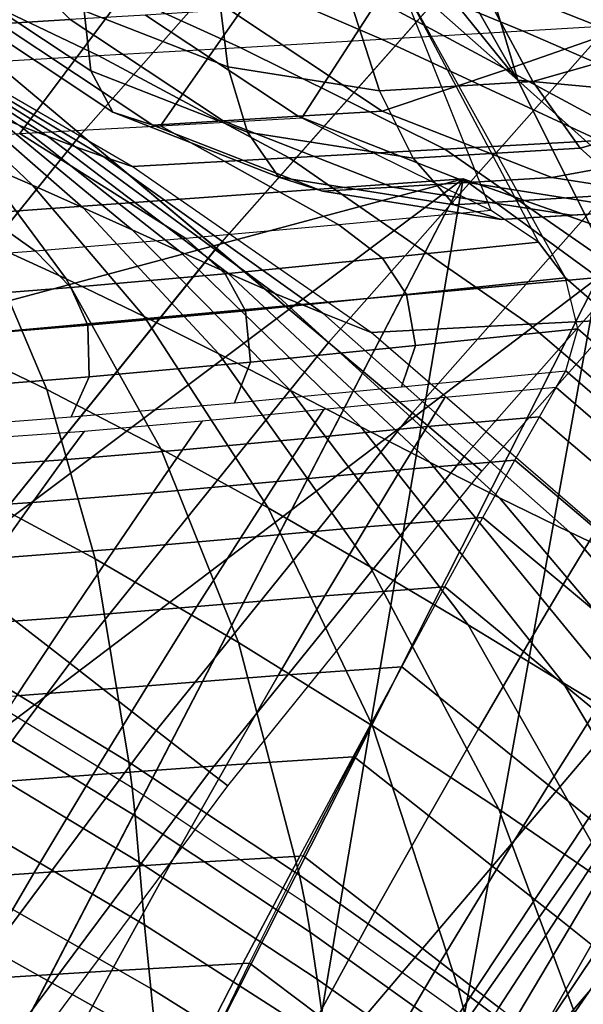
# Model space of a CAD drawing. Units: inches. Extents: x -13 to 14.7, y -14 to 12.8.
# Drawn here: x -7.9 to -7.6, y 8 to 8.6 of the extents above; entities that cross this region are included whole.
import ezdxf

# ---------------------------------------------------------------- set-up
doc = ezdxf.new("R2010")
doc.units = ezdxf.units.IN
doc.header["$MEASUREMENT"] = 0
for name, color, linetype in [('SEAT-ARM', 5, 'Continuous'), ('SEAT-ARMSUPPORT', 5, 'Continuous'), ('SEAT-SEATBACK', 5, 'Continuous'), ('SEAT-SEATMOULD', 5, 'Continuous')]:
    doc.layers.add(name, color=color, linetype=linetype)

msp = doc.modelspace()

# ---------------------------------------------------------------- linework, layer by layer
at = {"layer": 'SEAT-ARM'}
for points in [[(-7.89154, 8.55305, 26.52154), (-7.66552, 8.80904, 26.52154), (-7.76194, 8.89858, 26.58013), (-7.99229, 8.63768, 26.58013)], [(-7.89154, 8.55304, 25.3282), (-7.66552, 8.80904, 25.3282), (-7.76194, 8.89858, 25.26962), (-7.99229, 8.63768, 25.26962)], [(-7.80232, 8.47809, 26.43688), (-7.58013, 8.72975, 26.43688), (-7.66552, 8.80904, 26.52154), (-7.89154, 8.55305, 26.52154)], [(-7.80231, 8.47809, 25.41287), (-7.58013, 8.72974, 25.41287), (-7.66552, 8.80904, 25.3282), (-7.89154, 8.55304, 25.3282)], [(-7.72852, 8.4161, 26.32984), (-7.50951, 8.66416, 26.32984), (-7.58013, 8.72975, 26.43688), (-7.80232, 8.47809, 26.43688)], [(-7.72852, 8.4161, 25.51991), (-7.50951, 8.66416, 25.51991), (-7.58013, 8.72974, 25.41287), (-7.80231, 8.47809, 25.41287)], [(-7.67338, 8.36978, 26.2051), (-7.45674, 8.61515, 26.2051), (-7.50951, 8.66416, 26.32984), (-7.72852, 8.4161, 26.32984)], [(-7.67338, 8.36977, 25.64464), (-7.45673, 8.61515, 25.64464), (-7.50951, 8.66416, 25.51991), (-7.72852, 8.4161, 25.51991)], [(-8.06698, 8.33571, 26.52155), (-7.89154, 8.55305, 26.52154), (-7.99229, 8.63768, 26.58013), (-8.17092, 8.41639, 26.58013)], [(-8.06697, 8.3357, 25.3282), (-7.89154, 8.55304, 25.3282), (-7.99229, 8.63768, 25.26962), (-8.17092, 8.41638, 25.26962)], [(-7.6393, 8.34115, 26.06812), (-7.42412, 8.58486, 26.06812), (-7.45674, 8.61515, 26.2051), (-7.67338, 8.36978, 26.2051)], [(-7.6393, 8.34115, 25.78163), (-7.42412, 8.58486, 25.78163), (-7.45673, 8.61515, 25.64464), (-7.67338, 8.36977, 25.64464)], [(-7.62777, 8.33146, 25.92487), (-7.41309, 8.57462, 25.92487), (-7.42412, 8.58486, 26.06812), (-7.6393, 8.34115, 26.06812)], [(-7.62777, 8.33146, 25.92487), (-7.41309, 8.57462, 25.92487), (-7.42412, 8.58486, 25.78163), (-7.6393, 8.34115, 25.78163)], [(-7.97492, 8.26426, 26.43689), (-7.80232, 8.47809, 26.43688), (-7.89154, 8.55305, 26.52154), (-8.06698, 8.33571, 26.52155)], [(-7.97491, 8.26426, 25.41286), (-7.80231, 8.47809, 25.41287), (-7.89154, 8.55304, 25.3282), (-8.06697, 8.3357, 25.3282)], [(-7.89878, 8.20516, 26.32985), (-7.72852, 8.4161, 26.32984), (-7.80232, 8.47809, 26.43688), (-7.97492, 8.26426, 26.43689)], [(-7.89877, 8.20516, 25.5199), (-7.72852, 8.4161, 25.51991), (-7.80231, 8.47809, 25.41287), (-7.97491, 8.26426, 25.41286)], [(-7.84188, 8.16101, 26.20511), (-7.67338, 8.36978, 26.2051), (-7.72852, 8.4161, 26.32984), (-7.89878, 8.20516, 26.32985)], [(-7.84188, 8.16101, 25.64464), (-7.67338, 8.36977, 25.64464), (-7.72852, 8.4161, 25.51991), (-7.89877, 8.20516, 25.5199)], [(-7.80672, 8.13371, 26.06812), (-7.6393, 8.34115, 26.06812), (-7.67338, 8.36978, 26.2051), (-7.84188, 8.16101, 26.20511)], [(-7.80672, 8.13371, 25.78163), (-7.6393, 8.34115, 25.78163), (-7.67338, 8.36977, 25.64464), (-7.84188, 8.16101, 25.64464)], [(-7.79483, 8.12448, 25.92487), (-7.62777, 8.33146, 25.92487), (-7.6393, 8.34115, 26.06812), (-7.80672, 8.13371, 26.06812)], [(-7.79483, 8.12448, 25.92487), (-7.62777, 8.33146, 25.92487), (-7.6393, 8.34115, 25.78163), (-7.80672, 8.13371, 25.78163)], [(-8.06433, 7.98317, 26.32985), (-7.89878, 8.20516, 26.32985), (-7.97492, 8.26426, 26.43689), (-8.14266, 8.03934, 26.43689)], [(-8.06433, 7.98317, 25.5199), (-7.89877, 8.20516, 25.5199), (-7.97491, 8.26426, 25.41286), (-8.14265, 8.03934, 25.41286)], [(-8.0058, 7.94119, 26.20511), (-7.84188, 8.16101, 26.20511), (-7.89878, 8.20516, 26.32985), (-8.06433, 7.98317, 26.32985)], [(-8.0058, 7.94119, 25.64464), (-7.84188, 8.16101, 25.64464), (-7.89877, 8.20516, 25.5199), (-8.06433, 7.98317, 25.5199)], [(-7.96963, 7.91525, 26.06812), (-7.80672, 8.13371, 26.06812), (-7.84188, 8.16101, 26.20511), (-8.0058, 7.94119, 26.20511)], [(-7.96963, 7.91525, 25.78162), (-7.80672, 8.13371, 25.78163), (-7.84188, 8.16101, 25.64464), (-8.0058, 7.94119, 25.64464)], [(-7.9574, 7.90647, 25.92487), (-7.79483, 8.12448, 25.92487), (-7.80672, 8.13371, 26.06812), (-7.96963, 7.91525, 26.06812)], [(-7.9574, 7.90647, 25.92487), (-7.79483, 8.12448, 25.92487), (-7.80672, 8.13371, 25.78163), (-7.96963, 7.91525, 25.78162)]]:
    msp.add_3dface(points, dxfattribs=at)
at = {"layer": 'SEAT-ARMSUPPORT'}
for points in [[(-7.94453, 8.62573, 24.72456), (-7.89836, 8.62853, 24.55806), (-7.98336, 8.71529, 24.53594), (-8.02954, 8.71249, 24.70245)], [(-7.88925, 8.63432, 25.06496), (-7.88497, 8.59481, 24.97256), (-7.97795, 8.65645, 24.94781), (-7.97443, 8.69079, 25.04229)], [(-7.80165, 8.65324, 25.17155), (-7.7947, 8.5974, 25.09056), (-7.88925, 8.63432, 25.06496), (-7.88505, 8.68581, 25.14897)], [(-7.54099, 8.62035, 23.73026), (-7.47541, 8.64071, 23.4996), (-7.58869, 8.67386, 23.46874), (-7.65168, 8.66408, 23.7003)], [(-7.53914, 8.66917, 25.24462), (-7.49708, 8.61545, 25.1734), (-7.59423, 8.58775, 25.14599), (-7.62483, 8.64474, 25.22045)], [(-7.61146, 8.59573, 23.96167), (-7.54099, 8.62035, 23.73026), (-7.65168, 8.66408, 23.7003), (-7.71709, 8.65272, 23.93334)], [(-7.88497, 8.59481, 24.97256), (-7.87046, 8.56766, 24.86615), (-7.96891, 8.63296, 24.83994), (-7.97795, 8.65645, 24.94781)], [(-7.71363, 8.63935, 25.19573), (-7.69491, 8.58164, 25.11797), (-7.7947, 8.5974, 25.09056), (-7.80165, 8.65324, 25.17155)], [(-7.69318, 8.56827, 24.20716), (-7.61146, 8.59573, 23.96167), (-7.71709, 8.65272, 23.93334), (-7.79363, 8.63488, 24.18042)], [(-7.62483, 8.64474, 25.22045), (-7.59423, 8.58775, 25.14599), (-7.69491, 8.58164, 25.11797), (-7.71363, 8.63935, 25.19573)], [(-7.7947, 8.5974, 25.09056), (-7.78177, 8.55451, 25.0005), (-7.88497, 8.59481, 24.97256), (-7.88925, 8.63432, 25.06496)], [(-7.74857, 8.56491, 24.40688), (-7.69318, 8.56827, 24.20716), (-7.79363, 8.63488, 24.18042), (-7.84902, 8.63152, 24.38014)], [(-7.87046, 8.56766, 24.86615), (-7.84408, 8.55912, 24.7513), (-7.94453, 8.62573, 24.72456), (-7.96891, 8.63296, 24.83994)], [(-7.84408, 8.55912, 24.7513), (-7.79791, 8.56192, 24.58479), (-7.89836, 8.62853, 24.55806), (-7.94453, 8.62573, 24.72456)], [(-7.79791, 8.56192, 24.58479), (-7.74857, 8.56491, 24.40688), (-7.84902, 8.63152, 24.38014), (-7.89836, 8.62853, 24.55806)], [(-7.50583, 8.53875, 23.99001), (-7.4303, 8.57662, 23.76023), (-7.54099, 8.62035, 23.73026), (-7.61146, 8.59573, 23.96167)], [(-7.49708, 8.61545, 25.1734), (-7.45689, 8.57421, 25.09093), (-7.56294, 8.54398, 25.06101), (-7.59423, 8.58775, 25.14599)], [(-7.78177, 8.55451, 25.0005), (-7.76117, 8.52498, 24.89574), (-7.87046, 8.56766, 24.86615), (-7.88497, 8.59481, 24.97256)], [(-7.69491, 8.58164, 25.11797), (-7.67284, 8.53731, 25.03042), (-7.78177, 8.55451, 25.0005), (-7.7947, 8.5974, 25.09056)], [(-7.58167, 8.52473, 24.23735), (-7.50583, 8.53875, 23.99001), (-7.61146, 8.59573, 23.96167), (-7.69318, 8.56827, 24.20716)], [(-7.59423, 8.58775, 25.14599), (-7.56294, 8.54398, 25.06101), (-7.67284, 8.53731, 25.03042), (-7.69491, 8.58164, 25.11797)], [(-7.63706, 8.52137, 24.43707), (-7.58167, 8.52473, 24.23735), (-7.69318, 8.56827, 24.20716), (-7.74857, 8.56491, 24.40688)], [(-7.45689, 8.57421, 25.09093), (-7.41713, 8.54584, 24.9915), (-7.52944, 8.51382, 24.95982), (-7.56294, 8.54398, 25.06101)], [(-7.76117, 8.52498, 24.89574), (-7.73257, 8.51558, 24.78149), (-7.84408, 8.55912, 24.7513), (-7.87046, 8.56766, 24.86615)], [(-7.73257, 8.51558, 24.78149), (-7.6864, 8.51838, 24.61499), (-7.79791, 8.56192, 24.58479), (-7.84408, 8.55912, 24.7513)], [(-7.6864, 8.51838, 24.61499), (-7.63706, 8.52137, 24.43707), (-7.74857, 8.56491, 24.40688), (-7.79791, 8.56192, 24.58479)], [(-7.67284, 8.53731, 25.03042), (-7.64582, 8.50676, 24.92742), (-7.76117, 8.52498, 24.89574), (-7.78177, 8.55451, 25.0005)], [(-7.56294, 8.54398, 25.06101), (-7.52944, 8.51382, 24.95982), (-7.64582, 8.50676, 24.92742), (-7.67284, 8.53731, 25.03042)], [(-7.46398, 8.50615, 24.26968), (-7.39204, 8.51022, 24.02109), (-7.50583, 8.53875, 23.99001), (-7.58167, 8.52473, 24.23735)], [(-7.64582, 8.50676, 24.92742), (-7.61488, 8.497, 24.81382), (-7.73257, 8.51558, 24.78149), (-7.76117, 8.52498, 24.89574)], [(-7.51936, 8.50279, 24.4694), (-7.46398, 8.50615, 24.26968), (-7.58167, 8.52473, 24.23735), (-7.63706, 8.52137, 24.43707)], [(-7.61488, 8.497, 24.81382), (-7.5687, 8.4998, 24.64731), (-7.6864, 8.51838, 24.61499), (-7.73257, 8.51558, 24.78149)], [(-7.5687, 8.4998, 24.64731), (-7.51936, 8.50279, 24.4694), (-7.63706, 8.52137, 24.43707), (-7.6864, 8.51838, 24.61499)], [(-7.52944, 8.51382, 24.95982), (-7.49614, 8.5042, 24.84687), (-7.61488, 8.497, 24.81382), (-7.64582, 8.50676, 24.92742)], [(-7.44997, 8.507, 24.68036), (-7.40063, 8.50999, 24.50245), (-7.51936, 8.50279, 24.4694), (-7.5687, 8.4998, 24.64731)], [(-7.49614, 8.5042, 24.84687), (-7.44997, 8.507, 24.68036), (-7.5687, 8.4998, 24.64731), (-7.61488, 8.497, 24.81382)]]:
    msp.add_3dface(points, dxfattribs=at)
at = {"layer": 'SEAT-SEATBACK'}
for points in [[(-7.50816, 8.62672, 26.83668), (-7.62942, 8.67426, 26.90393), (-7.71823, 8.66945, 27.23974), (-7.6009, 8.62117, 27.19024)], [(-7.60393, 8.58866, 26.86415), (-7.67104, 8.67186, 26.91722), (-7.65443, 8.6773, 26.91338), (-7.60393, 8.58866, 26.86415)], [(-7.60393, 8.58866, 26.86415), (-7.65443, 8.6773, 26.91338), (-7.62942, 8.67426, 26.90393), (-7.60393, 8.58866, 26.86415)], [(-7.60393, 8.58866, 26.86415), (-7.62942, 8.67426, 26.90393), (-7.50816, 8.62672, 26.83668), (-7.47126, 8.57634, 26.79442)], [(-7.6009, 8.62117, 27.19024), (-7.71823, 8.66945, 27.23974), (-7.80699, 8.66463, 27.57556), (-7.6937, 8.61568, 27.54378)], [(-7.60393, 8.58866, 26.86415), (-7.68423, 8.65968, 26.91795), (-7.67104, 8.67186, 26.91722), (-7.60393, 8.58866, 26.86415)], [(-7.7867, 8.61026, 27.89728), (-7.89546, 8.65965, 27.91146), (-7.98362, 8.65445, 28.24743), (-7.88003, 8.60486, 28.25068)], [(-7.6937, 8.61568, 27.54378), (-7.80699, 8.66463, 27.57556), (-7.89546, 8.65965, 27.91146), (-7.7867, 8.61026, 27.89728)], [(-7.77096, 8.6562, 27.24912), (-7.83898, 8.55863, 27.23914), (-7.74615, 8.56401, 26.91052), (-7.68423, 8.65968, 26.91795)], [(-7.62143, 8.50303, 26.83775), (-7.68423, 8.65968, 26.91795), (-7.74615, 8.56401, 26.91052), (-7.62143, 8.50303, 26.83775)], [(-7.57274, 8.45862, 26.79222), (-7.68423, 8.65968, 26.91795), (-7.60393, 8.58866, 26.86415), (-7.51327, 8.40661, 26.72723)], [(-7.57274, 8.45862, 26.79222), (-7.68423, 8.65968, 26.91795), (-7.59046, 8.48202, 26.81297), (-7.57274, 8.45862, 26.79222)], [(-7.68423, 8.65968, 26.91795), (-7.59046, 8.48202, 26.81297), (-7.62143, 8.50303, 26.83775), (-7.68423, 8.65968, 26.91795)], [(-7.88003, 8.60486, 28.25068), (-7.98362, 8.65445, 28.24743), (-8.07165, 8.64907, 28.58344), (-7.97384, 8.59943, 28.60397)], [(-7.94415, 8.64857, 27.9115), (-8.02286, 8.54843, 27.89689), (-7.93165, 8.55368, 27.56781), (-7.85759, 8.65264, 27.5803)], [(-7.85759, 8.65264, 27.5803), (-7.93165, 8.55368, 27.56781), (-7.83898, 8.55863, 27.23914), (-7.77096, 8.6562, 27.24912)], [(-7.50816, 8.62672, 26.83668), (-7.34756, 8.56093, 26.70933), (-7.44885, 8.55487, 27.09333), (-7.6009, 8.62117, 27.19024)], [(-7.6009, 8.62117, 27.19024), (-7.44885, 8.55487, 27.09333), (-7.55026, 8.54897, 27.47729), (-7.6937, 8.61568, 27.54378)], [(-7.6937, 8.61568, 27.54378), (-7.55026, 8.54897, 27.47729), (-7.65204, 8.54322, 27.86116), (-7.7867, 8.61026, 27.89728)], [(-7.9133, 8.55175, 28.71344), (-8.00054, 8.60777, 28.64341), (-8.00941, 8.61079, 28.65652), (-7.9317, 8.55895, 28.74177)], [(-7.89491, 8.54481, 28.68505), (-7.99168, 8.60487, 28.63026), (-8.00054, 8.60777, 28.64341), (-7.9133, 8.55175, 28.71344)], [(-7.7867, 8.61026, 27.89728), (-7.65204, 8.54322, 27.86116), (-7.75443, 8.53756, 28.24487), (-7.88003, 8.60486, 28.25068)], [(-7.87639, 8.53815, 28.65667), (-7.98278, 8.60208, 28.61711), (-7.99168, 8.60487, 28.63026), (-7.89491, 8.54481, 28.68505)], [(-7.85769, 8.53183, 28.62834), (-7.97384, 8.59943, 28.60397), (-7.98278, 8.60208, 28.61711), (-7.87639, 8.53815, 28.65667)], [(-7.88003, 8.60486, 28.25068), (-7.75443, 8.53756, 28.24487), (-7.8577, 8.53183, 28.62834), (-7.97384, 8.59943, 28.60397)], [(-7.92326, 8.51952, 29.01292), (-7.98871, 8.58184, 28.82517), (-8.00892, 8.58981, 28.85201), (-7.95794, 8.53455, 29.06087)], [(-7.51327, 8.40661, 26.72723), (-7.60393, 8.58866, 26.86415), (-7.52891, 8.5215, 26.79876), (-7.45869, 8.35888, 26.65508)], [(-7.60393, 8.58866, 26.86415), (-7.47126, 8.57634, 26.79442), (-7.40753, 8.51786, 26.72302), (-7.52891, 8.5215, 26.79876)], [(-7.88998, 8.5047, 28.96392), (-7.96922, 8.57402, 28.79776), (-7.98871, 8.58184, 28.82517), (-7.92326, 8.51952, 29.01292)], [(-7.85777, 8.49014, 28.91414), (-7.95027, 8.56639, 28.76992), (-7.96922, 8.57402, 28.79776), (-7.88998, 8.5047, 28.96392)], [(-7.82625, 8.47588, 28.86382), (-7.9317, 8.55895, 28.74177), (-7.95027, 8.56639, 28.76992), (-7.85777, 8.49014, 28.91414)], [(-7.74615, 8.56401, 26.91052), (-7.62143, 8.50303, 26.83775), (-7.72164, 8.4935, 27.18523), (-7.83898, 8.55863, 27.23914)], [(-7.79508, 8.46196, 28.8132), (-7.9133, 8.55175, 28.71344), (-7.9317, 8.55895, 28.74177), (-7.82625, 8.47588, 28.86382)], [(-7.83898, 8.55863, 27.23914), (-7.72164, 8.4935, 27.18523), (-7.82249, 8.48444, 27.53253), (-7.93165, 8.55368, 27.56781)], [(-7.93165, 8.55368, 27.56781), (-7.82249, 8.48444, 27.53253), (-7.92135, 8.47624, 27.88042), (-8.02286, 8.54843, 27.89689)], [(-7.90108, 8.45797, 29.32184), (-7.95794, 8.53455, 29.06087), (-7.99437, 8.54973, 29.10746), (-7.9553, 8.48282, 29.3947)], [(-7.76387, 8.44843, 28.7625), (-7.89491, 8.54481, 28.68505), (-7.9133, 8.55175, 28.71344), (-7.79508, 8.46196, 28.8132)], [(-7.55026, 8.54897, 27.47729), (-7.39197, 8.43895, 27.52569), (-7.49375, 8.43348, 27.90452), (-7.65204, 8.54322, 27.86116)], [(-8.02286, 8.54843, 27.89689), (-7.92135, 8.47624, 27.88042), (-8.01698, 8.46897, 28.22923), (-8.11203, 8.54282, 28.22652)], [(-7.73237, 8.43535, 28.71185), (-7.87639, 8.53815, 28.65667), (-7.89491, 8.54481, 28.68505), (-7.76387, 8.44843, 28.7625)], [(-7.65204, 8.54322, 27.86116), (-7.49375, 8.43348, 27.90452), (-7.59647, 8.42817, 28.2831), (-7.75443, 8.53756, 28.24487)], [(-7.70047, 8.42277, 28.66134), (-7.85769, 8.53183, 28.62834), (-7.87639, 8.53815, 28.65667), (-7.73237, 8.43535, 28.71185)], [(-7.75443, 8.53756, 28.24487), (-7.59647, 8.42817, 28.2831), (-7.70047, 8.42277, 28.66134), (-7.85769, 8.53183, 28.62834)], [(-7.84977, 8.43325, 29.24685), (-7.92326, 8.51952, 29.01292), (-7.95794, 8.53455, 29.06087), (-7.90108, 8.45797, 29.32184)], [(-7.80078, 8.40875, 29.17026), (-7.88998, 8.5047, 28.96392), (-7.92326, 8.51952, 29.01292), (-7.84977, 8.43325, 29.24685)], [(-7.91387, 8.38512, 29.76413), (-7.9553, 8.48282, 29.3947), (-8.013, 8.50772, 29.46481), (-7.99445, 8.42412, 29.86749)], [(-7.75351, 8.38453, 29.0925), (-7.85777, 8.49014, 28.91414), (-7.88998, 8.5047, 28.96392), (-7.80078, 8.40875, 29.17026)], [(-7.59046, 8.48202, 26.81297), (-7.62143, 8.50303, 26.83775), (-7.72164, 8.4935, 27.18523), (-7.693, 8.47153, 27.16638)], [(-7.693, 8.47153, 27.16638), (-7.72164, 8.4935, 27.18523), (-7.82249, 8.48444, 27.53253), (-7.79655, 8.46139, 27.51949)], [(-7.79655, 8.46139, 27.51949), (-7.82249, 8.48444, 27.53253), (-7.92135, 8.47624, 27.88042), (-7.89795, 8.45239, 27.87326)], [(-7.70737, 8.36064, 29.01397), (-7.82625, 8.47588, 28.86382), (-7.85777, 8.49014, 28.91414), (-7.75351, 8.38453, 29.0925)], [(-7.83875, 8.34614, 29.65673), (-7.90108, 8.45797, 29.32184), (-7.9553, 8.48282, 29.3947), (-7.91387, 8.38512, 29.76413)], [(-7.57274, 8.45862, 26.79222), (-7.59046, 8.48202, 26.81297), (-7.693, 8.47153, 27.16638), (-7.67728, 8.44765, 27.15011)], [(-7.89795, 8.45239, 27.87326), (-7.92135, 8.47624, 27.88042), (-8.01698, 8.46897, 28.22923), (-7.9957, 8.44465, 28.22809)], [(-7.66175, 8.33711, 28.93502), (-7.79508, 8.46196, 28.8132), (-7.82625, 8.47588, 28.86382), (-7.70737, 8.36064, 29.01397)], [(-7.67728, 8.44765, 27.15011), (-7.693, 8.47153, 27.16638), (-7.79655, 8.46139, 27.51949), (-7.78319, 8.43692, 27.50761)], [(-7.78319, 8.43692, 27.50761), (-7.79655, 8.46139, 27.51949), (-7.89795, 8.45239, 27.87326), (-7.88678, 8.42747, 27.86582)], [(-7.61603, 8.31398, 28.85601), (-7.76387, 8.44843, 28.7625), (-7.79508, 8.46196, 28.8132), (-7.66175, 8.33711, 28.93502)], [(-7.56459, 8.42515, 26.77047), (-7.57274, 8.45862, 26.79222), (-7.67728, 8.44765, 27.15011), (-7.67137, 8.41406, 27.13246)], [(-7.51327, 8.40661, 26.72723), (-7.50806, 8.37601, 26.70476), (-7.56459, 8.42515, 26.77047), (-7.57274, 8.45862, 26.79222)], [(-7.88678, 8.42747, 27.86582), (-7.89795, 8.45239, 27.87326), (-7.9957, 8.44465, 28.22809), (-7.98627, 8.41948, 28.22522)], [(-7.76813, 8.30728, 29.54626), (-7.84977, 8.43325, 29.24685), (-7.90108, 8.45797, 29.32184), (-7.83875, 8.34614, 29.65673)], [(-7.67137, 8.41406, 27.13246), (-7.67728, 8.44765, 27.15011), (-7.78319, 8.43692, 27.50761), (-7.77994, 8.40316, 27.49393)], [(-7.56977, 8.29132, 28.77719), (-7.73237, 8.43535, 28.71185), (-7.76387, 8.44843, 28.7625), (-7.61603, 8.31398, 28.85601)], [(-7.77994, 8.40316, 27.49393), (-7.78319, 8.43692, 27.50761), (-7.88678, 8.42747, 27.86582), (-7.88594, 8.3936, 27.85619)], [(-7.7011, 8.26865, 29.43349), (-7.80078, 8.40875, 29.17026), (-7.84977, 8.43325, 29.24685), (-7.76813, 8.30728, 29.54626)], [(-7.52279, 8.26921, 28.69863), (-7.70047, 8.42277, 28.66134), (-7.73237, 8.43535, 28.71185), (-7.56977, 8.29132, 28.77719)], [(-7.49375, 8.43348, 27.90452), (-7.31157, 8.27928, 27.94328), (-7.41631, 8.27429, 28.3212), (-7.59647, 8.42817, 28.2831)], [(-7.88594, 8.3936, 27.85619), (-7.88678, 8.42747, 27.86582), (-7.98627, 8.41948, 28.22522), (-7.98724, 8.38551, 28.21983)], [(-7.59647, 8.42817, 28.2831), (-7.41631, 8.27429, 28.3212), (-7.52282, 8.26918, 28.69862), (-7.70048, 8.42275, 28.66133)], [(-7.88204, 8.27384, 30.13904), (-7.91387, 8.38512, 29.76413), (-7.99445, 8.42412, 29.86749), (-7.98394, 8.32875, 30.27735)], [(-7.57241, 8.39751, 26.76059), (-7.56459, 8.42515, 26.77047), (-7.67137, 8.41406, 27.13246), (-7.68043, 8.38686, 27.12375)], [(-7.50806, 8.37601, 26.70476), (-7.5172, 8.34989, 26.69479), (-7.57241, 8.39751, 26.76059), (-7.56459, 8.42515, 26.77047)], [(-7.68043, 8.38686, 27.12375), (-7.67137, 8.41406, 27.13246), (-7.77994, 8.40316, 27.49393), (-7.79047, 8.37643, 27.48631)], [(-7.63673, 8.23033, 29.31909), (-7.75351, 8.38453, 29.0925), (-7.80078, 8.40875, 29.17026), (-7.7011, 8.26865, 29.43349)], [(-7.79047, 8.37643, 27.48631), (-7.77994, 8.40316, 27.49393), (-7.88594, 8.3936, 27.85619), (-7.89771, 8.36724, 27.84974)], [(-7.89771, 8.36724, 27.84974), (-7.88594, 8.3936, 27.85619), (-7.98724, 8.38551, 28.21983), (-7.9998, 8.35937, 28.21468)], [(-7.5172, 8.34989, 26.69479), (-7.52386, 8.33926, 26.69287), (-7.5788, 8.38644, 26.75861), (-7.57241, 8.39751, 26.76059)], [(-7.78773, 8.21889, 29.99546), (-7.83875, 8.34614, 29.65673), (-7.91387, 8.38512, 29.76413), (-7.88204, 8.27384, 30.13904)], [(-7.57407, 8.19234, 29.20362), (-7.70737, 8.36064, 29.01397), (-7.75351, 8.38453, 29.0925), (-7.63673, 8.23033, 29.31909)], [(-7.58972, 8.36727, 26.75515), (-7.5788, 8.38644, 26.75861), (-7.65198, 8.37986, 27.00664), (-7.66371, 8.36079, 27.00413)], [(-7.52386, 8.33926, 26.69287), (-7.53523, 8.32077, 26.68952), (-7.58972, 8.36727, 26.75515), (-7.5788, 8.38644, 26.75861)], [(-7.66371, 8.36079, 27.00413), (-7.65198, 8.37986, 27.00664), (-7.73168, 8.37202, 27.26799), (-7.74409, 8.35307, 27.26532)], [(-7.74409, 8.35307, 27.26532), (-7.73168, 8.37202, 27.26799), (-7.81153, 8.36433, 27.52931), (-7.82463, 8.3455, 27.52646)], [(-7.82463, 8.3455, 27.52646), (-7.81153, 8.36433, 27.52931), (-7.88933, 8.35765, 27.79126), (-7.90299, 8.33893, 27.7883)], [(-7.60595, 8.33863, 26.74994), (-7.58972, 8.36727, 26.75515), (-7.66371, 8.36079, 27.00413), (-7.68113, 8.33229, 27.00038)], [(-7.53523, 8.32077, 26.68952), (-7.55215, 8.29318, 26.6845), (-7.60595, 8.33863, 26.74994), (-7.58972, 8.36727, 26.75515)], [(-7.90299, 8.33893, 27.7883), (-7.88933, 8.35765, 27.79126), (-7.96383, 8.35234, 28.05421), (-7.97781, 8.33372, 28.0512)], [(-7.68113, 8.33229, 27.00038), (-7.66371, 8.36079, 27.00413), (-7.74409, 8.35307, 27.26532), (-7.76253, 8.32474, 27.26133)], [(-7.51218, 8.15472, 29.08762), (-7.66175, 8.33711, 28.93502), (-7.70737, 8.36064, 29.01397), (-7.57407, 8.19234, 29.20362)], [(-7.76253, 8.32474, 27.26133), (-7.74409, 8.35307, 27.26532), (-7.82463, 8.3455, 27.52646), (-7.84408, 8.31734, 27.52224)], [(-7.84408, 8.31734, 27.52224), (-7.82463, 8.3455, 27.52646), (-7.90299, 8.33893, 27.7883), (-7.92324, 8.31093, 27.7839)], [(-7.69967, 8.16397, 29.84794), (-7.76813, 8.30728, 29.54626), (-7.83875, 8.34614, 29.65673), (-7.78773, 8.21889, 29.99546)], [(-7.92324, 8.31093, 27.7839), (-7.90299, 8.33893, 27.7883), (-7.97781, 8.33372, 28.0512), (-7.99853, 8.30589, 28.04673)], [(-7.62698, 8.30098, 26.74299), (-7.60595, 8.33863, 26.74994), (-7.68113, 8.33229, 27.00038), (-7.70379, 8.29481, 26.9955)], [(-7.45013, 8.11752, 28.97157), (-7.61603, 8.31398, 28.85601), (-7.66175, 8.33711, 28.93502), (-7.51218, 8.15472, 29.08762)], [(-7.55215, 8.29318, 26.6845), (-7.57412, 8.25688, 26.67781), (-7.62698, 8.30098, 26.74299), (-7.60595, 8.33863, 26.74994)], [(-7.85996, 8.14007, 30.5259), (-7.88204, 8.27384, 30.13904), (-7.98394, 8.32875, 30.27735), (-7.98224, 8.21436, 30.70066)], [(-7.70379, 8.29481, 26.9955), (-7.68113, 8.33229, 27.00038), (-7.76253, 8.32474, 27.26133), (-7.78649, 8.28749, 27.25614)], [(-7.78649, 8.28749, 27.25614), (-7.76253, 8.32474, 27.26133), (-7.84408, 8.31734, 27.52224), (-7.86935, 8.2803, 27.51673)], [(-7.86935, 8.2803, 27.51673), (-7.84408, 8.31734, 27.52224), (-7.92324, 8.31093, 27.7839), (-7.94956, 8.27409, 27.77817)], [(-7.94956, 8.27409, 27.77817), (-7.92324, 8.31093, 27.7839), (-7.99853, 8.30589, 28.04673), (-8.02546, 8.26926, 28.04092)], [(-7.38722, 8.08081, 28.85582), (-7.56977, 8.29132, 28.77719), (-7.61603, 8.31398, 28.85601), (-7.45013, 8.11752, 28.97157)], [(-7.61652, 8.1092, 29.69754), (-7.7011, 8.26865, 29.43349), (-7.76813, 8.30728, 29.54626), (-7.69967, 8.16397, 29.84794)], [(-7.65202, 8.25543, 26.73443), (-7.62698, 8.30098, 26.74299), (-7.70379, 8.29481, 26.9955), (-7.73085, 8.24947, 26.98966)], [(-7.57412, 8.25688, 26.67781), (-7.60021, 8.21283, 26.66958), (-7.65202, 8.25543, 26.73443), (-7.62698, 8.30098, 26.74299)], [(-7.73085, 8.24947, 26.98966), (-7.70379, 8.29481, 26.9955), (-7.78649, 8.28749, 27.25614), (-7.81508, 8.24241, 27.24992)], [(-7.503, 8.25164, 26.61306), (-7.52583, 8.21661, 26.60686), (-7.57412, 8.25688, 26.67781), (-7.55215, 8.29318, 26.6845)], [(-7.32319, 8.04468, 28.74051), (-7.52279, 8.26921, 28.69863), (-7.56977, 8.29132, 28.77719), (-7.38722, 8.08081, 28.85582)], [(-7.81508, 8.24241, 27.24992), (-7.78649, 8.28749, 27.25614), (-7.86935, 8.2803, 27.51673), (-7.89951, 8.23547, 27.51012)], [(-7.89951, 8.23547, 27.51012), (-7.86935, 8.2803, 27.51673), (-7.94956, 8.27409, 27.77817), (-7.98094, 8.22949, 27.7713)], [(-7.74757, 8.06585, 30.34458), (-7.78773, 8.21889, 29.99546), (-7.88204, 8.27384, 30.13904), (-7.85996, 8.14007, 30.5259)], [(-7.53697, 8.05459, 29.54514), (-7.63673, 8.23033, 29.31909), (-7.7011, 8.26865, 29.43349), (-7.61652, 8.1092, 29.69754)], [(-7.6804, 8.20281, 26.72434), (-7.65202, 8.25543, 26.73443), (-7.73085, 8.24947, 26.98966), (-7.76162, 8.19708, 26.98298)], [(-7.60021, 8.21283, 26.66958), (-7.62995, 8.16207, 26.65994), (-7.6804, 8.20281, 26.72434), (-7.65202, 8.25543, 26.73443)], [(-7.52583, 8.21661, 26.60686), (-7.55291, 8.17394, 26.59919), (-7.60021, 8.21283, 26.66958), (-7.57412, 8.25688, 26.67781)], [(-7.76162, 8.19708, 26.98298), (-7.73085, 8.24947, 26.98966), (-7.81508, 8.24241, 27.24992), (-7.84759, 8.19032, 27.24282)], [(-7.84759, 8.19032, 27.24282), (-7.81508, 8.24241, 27.24992), (-7.89951, 8.23547, 27.51012), (-7.93377, 8.18364, 27.50259)], [(-7.93377, 8.18364, 27.50259), (-7.89951, 8.23547, 27.51012), (-7.98094, 8.22949, 27.7713), (-8.01659, 8.17792, 27.76346)], [(-7.45972, 8.00015, 29.39151), (-7.57407, 8.19234, 29.20362), (-7.63673, 8.23033, 29.31909), (-7.53697, 8.05459, 29.54514)], [(-7.64325, 7.99176, 30.15843), (-7.69967, 8.16397, 29.84794), (-7.78773, 8.21889, 29.99546), (-7.74757, 8.06585, 30.34458)], [(-7.98224, 8.21436, 30.70066), (-7.98152, 8.19921, 30.73626), (-7.85767, 8.12342, 30.55847), (-7.85996, 8.14007, 30.5259)], [(-7.55291, 8.17394, 26.59919), (-7.5839, 8.12489, 26.59029), (-7.62995, 8.16207, 26.65994), (-7.60021, 8.21283, 26.66958)], [(-7.98115, 8.18138, 30.76742), (-7.98152, 8.19921, 30.73626), (-7.85767, 8.12342, 30.55847), (-7.85579, 8.10481, 30.58699)], [(-7.7122, 8.1436, 26.71473), (-7.6804, 8.20281, 26.72434), (-7.76162, 8.19708, 26.98298), (-7.79561, 8.13814, 26.97558)], [(-7.62995, 8.16207, 26.65994), (-7.66264, 8.10488, 26.64883), (-7.71157, 8.14363, 26.71268), (-7.6804, 8.20281, 26.72434)], [(-7.79561, 8.13814, 26.97558), (-7.76162, 8.19708, 26.98298), (-7.84759, 8.19032, 27.24282), (-7.88348, 8.13169, 27.23494)], [(-7.88348, 8.13169, 27.23494), (-7.84759, 8.19032, 27.24282), (-7.93377, 8.18364, 27.50259), (-7.97158, 8.12529, 27.49422)], [(-7.38346, 7.94585, 29.23732), (-7.51218, 8.15472, 29.08762), (-7.57407, 8.19234, 29.20362), (-7.45972, 8.00015, 29.39151)], [(-7.98054, 8.15122, 30.80878), (-7.98115, 8.18138, 30.76742), (-7.85579, 8.10481, 30.58699), (-7.85311, 8.07429, 30.62485)], [(-7.51046, 8.13904, 26.52379), (-7.54259, 8.09152, 26.51591), (-7.5839, 8.12489, 26.59029), (-7.55291, 8.17394, 26.59919)], [(-7.54526, 7.91785, 29.9688), (-7.61652, 8.1092, 29.69754), (-7.69967, 8.16397, 29.84794), (-7.64325, 7.99176, 30.15843)], [(-7.5839, 8.12489, 26.59029), (-7.618, 8.06953, 26.58006), (-7.66264, 8.10488, 26.64883), (-7.62995, 8.16207, 26.65994)], [(-7.97931, 8.1096, 30.8536), (-7.98054, 8.15122, 30.80878), (-7.85311, 8.07429, 30.62485), (-7.84949, 8.03307, 30.66591)], [(-7.7475, 8.07826, 26.70698), (-7.7122, 8.1436, 26.71473), (-7.79561, 8.13814, 26.97558), (-7.83243, 8.07314, 26.96752)], [(-7.7122, 8.1436, 26.71473), (-7.71157, 8.14363, 26.71268), (-7.74518, 8.07838, 26.69946), (-7.7475, 8.07826, 26.70698)], [(-7.66264, 8.10488, 26.64883), (-7.69803, 8.04185, 26.63633), (-7.74518, 8.07838, 26.69946), (-7.71157, 8.14363, 26.71268)], [(-7.83243, 8.07314, 26.96752), (-7.79561, 8.13814, 26.97558), (-7.88348, 8.13169, 27.23494), (-7.92232, 8.06701, 27.22637)], [(-7.85996, 8.14007, 30.5259), (-7.85767, 8.12342, 30.55847), (-7.74382, 8.04765, 30.37407), (-7.74757, 8.06585, 30.34458)], [(-7.92232, 8.06701, 27.22637), (-7.88348, 8.13169, 27.23494), (-7.97158, 8.12529, 27.49422), (-8.01244, 8.0609, 27.48514)], [(-7.85579, 8.10481, 30.58699), (-7.85767, 8.12342, 30.55847), (-7.74382, 8.04765, 30.37407), (-7.74061, 8.02827, 30.39987)], [(-7.54259, 8.09152, 26.51591), (-7.57795, 8.03781, 26.50682), (-7.618, 8.06953, 26.58006), (-7.5839, 8.12489, 26.59029)], [(-7.97745, 8.06674, 30.89078), (-7.97931, 8.1096, 30.8536), (-7.84949, 8.03307, 30.66591), (-7.84551, 7.99114, 30.70006)], [(-7.45193, 7.84418, 29.77674), (-7.53697, 8.05459, 29.54514), (-7.61652, 8.1092, 29.69754), (-7.54526, 7.91785, 29.9688)], [(-7.85311, 8.07429, 30.62485), (-7.85579, 8.10481, 30.58699), (-7.74061, 8.02827, 30.39987), (-7.73608, 7.9974, 30.43411)], [(-7.618, 8.06953, 26.58006), (-7.65502, 8.00853, 26.56861), (-7.69803, 8.04185, 26.63633), (-7.66264, 8.10488, 26.64883)], [(-7.5063, 8.06222, 26.4373), (-7.54277, 8.00995, 26.42963), (-7.57795, 8.03781, 26.50682), (-7.54259, 8.09152, 26.51591)], [(-7.78482, 8.00766, 26.69871), (-7.7475, 8.07826, 26.70698), (-7.83243, 8.07314, 26.96752), (-7.87134, 8.00289, 26.95892)], [(-7.7804, 8.00787, 26.68457), (-7.74518, 8.07838, 26.69946), (-7.7475, 8.07826, 26.70698), (-7.78482, 8.00766, 26.69871)], [(-7.69803, 8.04185, 26.63633), (-7.73519, 7.97365, 26.62229), (-7.7804, 8.00787, 26.68457), (-7.74518, 8.07838, 26.69946)], [(-7.87134, 8.00289, 26.95892), (-7.83243, 8.07314, 26.96752), (-7.92232, 8.06701, 27.22637), (-7.96336, 7.99709, 27.21723)], [(-7.84949, 8.03307, 30.66591), (-7.85311, 8.07429, 30.62485), (-7.73608, 7.9974, 30.43411), (-7.73036, 7.95655, 30.47125)], [(-7.96336, 7.99709, 27.21723), (-7.92232, 8.06701, 27.22637), (-8.01244, 8.0609, 27.48514), (-8.05562, 7.99128, 27.47545)], [(-7.97541, 8.03106, 30.91672), (-7.97745, 8.06674, 30.89078), (-7.84551, 7.99114, 30.70006), (-7.84189, 7.95644, 30.72395)], [(-7.74757, 8.06585, 30.34458), (-7.74382, 8.04765, 30.37407), (-7.6382, 7.97202, 30.18479), (-7.64325, 7.99176, 30.15843)], [(-7.57795, 8.03781, 26.50682), (-7.61645, 7.97865, 26.49676), (-7.65502, 8.00853, 26.56861), (-7.618, 8.06953, 26.58006)], [(-7.74061, 8.02827, 30.39987), (-7.74382, 8.04765, 30.37407), (-7.6382, 7.97202, 30.18479), (-7.6338, 7.95187, 30.20779)], [(-7.65502, 8.00853, 26.56861), (-7.69397, 7.94245, 26.5558), (-7.73519, 7.97365, 26.62229), (-7.69803, 8.04185, 26.63633)], [(-7.54277, 8.00995, 26.42963), (-7.58255, 7.95239, 26.42122), (-7.61645, 7.97865, 26.49676), (-7.57795, 8.03781, 26.50682)], [(-7.97268, 7.99205, 30.94077), (-7.97541, 8.03106, 30.91672), (-7.84189, 7.95644, 30.72395), (-7.83756, 7.91863, 30.74619)], [(-7.84551, 7.99114, 30.70006), (-7.84949, 8.03307, 30.66591), (-7.73036, 7.95655, 30.47125), (-7.72453, 7.91552, 30.5022)], [(-7.73608, 7.9974, 30.43411), (-7.74061, 8.02827, 30.39987), (-7.6338, 7.95187, 30.20779), (-7.62763, 7.92063, 30.23829)], [(-7.82423, 7.93124, 26.68995), (-7.78482, 8.00766, 26.69871), (-7.87134, 8.00289, 26.95892), (-7.91239, 7.92682, 26.94983)], [(-7.81723, 7.93153, 26.66786), (-7.7804, 8.00787, 26.68457), (-7.78482, 8.00766, 26.69871), (-7.82423, 7.93124, 26.68995)], [(-7.73519, 7.97365, 26.62229), (-7.77414, 7.89969, 26.60661), (-7.81723, 7.93153, 26.66786), (-7.7804, 8.00787, 26.68457)], [(-7.61645, 7.97865, 26.49676), (-7.657, 7.91446, 26.48548), (-7.69397, 7.94245, 26.5558), (-7.65502, 8.00853, 26.56861)], [(-7.51269, 7.98613, 26.349), (-7.55355, 7.92993, 26.34249), (-7.58255, 7.95239, 26.42122), (-7.54277, 8.00995, 26.42963)], [(-7.91239, 7.92682, 26.94983), (-7.87134, 8.00289, 26.95892), (-7.96336, 7.99709, 27.21723), (-8.00661, 7.92135, 27.20757)], [(-7.96896, 7.94808, 30.96306), (-7.97268, 7.99205, 30.94077), (-7.83756, 7.91863, 30.74619), (-7.83216, 7.87607, 30.76695)], [(-7.73036, 7.95655, 30.47125), (-7.73608, 7.9974, 30.43411), (-7.62763, 7.92063, 30.23829), (-7.62006, 7.88013, 30.27141)], [(-7.84189, 7.95644, 30.72395), (-7.84551, 7.99114, 30.70006), (-7.72453, 7.91552, 30.5022), (-7.71953, 7.88178, 30.5239)], [(-7.64325, 7.99176, 30.15843), (-7.6382, 7.97202, 30.18479), (-7.53904, 7.89666, 29.99192), (-7.54526, 7.91785, 29.9688)]]:
    msp.add_3dface(points, dxfattribs=at)
at = {"layer": 'SEAT-SEATMOULD'}
for points in [[(-7.19855, 7.5546, 22.96353), (-7.66364, 7.51215, 23.93283), (-6.6173, 8.57074, 23.0737)], [(-6.96988, 8.56022, 24.15494), (-6.6173, 8.57074, 23.0737), (-7.66364, 7.51215, 23.93283)], [(-7.75428, 7.59833, 24.51539), (-7.23478, 8.54363, 25.20458), (-6.96988, 8.56022, 24.15494)], [(-7.75428, 7.59833, 24.51539), (-6.96988, 8.56022, 24.15494), (-7.66364, 7.51215, 23.93283)], [(-7.78969, 7.66147, 25.75176), (-7.26235, 8.54856, 25.31395), (-7.7771, 7.77183, 25.42899)], [(-7.78969, 7.66147, 25.75176), (-7.23058, 8.49581, 25.47606), (-7.26235, 8.54856, 25.31395)], [(-7.7771, 7.77183, 25.42899), (-7.26235, 8.54856, 25.31395), (-7.23478, 8.54363, 25.20458)], [(-7.23478, 8.54363, 25.20458), (-7.75428, 7.59833, 24.51539), (-7.7771, 7.77183, 25.42899)], [(-7.63985, 8.52371, 26.79293), (-8.13999, 8.48786, 28.57153), (-8.05088, 8.41355, 28.59362)], [(-7.63985, 8.52371, 26.79293), (-8.08974, 8.18671, 27.49017), (-8.13999, 8.48786, 28.57153)], [(-7.95513, 7.91617, 26.66048), (-8.09928, 7.63848, 26.63829), (-7.63985, 8.52371, 26.79293)], [(-8.09928, 7.63848, 26.63829), (-8.08974, 8.18671, 27.49017), (-7.63985, 8.52371, 26.79293)], [(-7.55115, 8.45892, 26.85434), (-7.63985, 8.52371, 26.79293), (-8.05088, 8.41355, 28.59362)], [(-7.74049, 7.93055, 26.41824), (-7.95513, 7.91617, 26.66048), (-7.63985, 8.52371, 26.79293)], [(-7.63985, 8.52371, 26.79293), (-7.32959, 8.41426, 26.40543), (-7.74049, 7.93055, 26.41824)], [(-7.64695, 7.40449, 24.09764), (-6.5537, 8.51905, 23.16696), (-6.87864, 8.48867, 24.17744)], [(-7.64695, 7.40449, 24.09764), (-7.12115, 7.49606, 23.03218), (-6.5537, 8.51905, 23.16696)], [(-7.23058, 8.49581, 25.47606), (-7.78969, 7.66147, 25.75176), (-7.48032, 8.06446, 25.77438)], [(-7.64695, 7.40449, 24.09764), (-6.87864, 8.48867, 24.17744), (-7.14505, 8.47873, 25.22717)], [(-7.14505, 8.47873, 25.22717), (-7.67019, 7.72535, 25.46984), (-7.64695, 7.40449, 24.09764)], [(-7.67019, 7.72535, 25.46984), (-7.14505, 8.47873, 25.22717), (-7.15436, 8.42345, 25.42214)], [(-8.05088, 8.41355, 28.59362), (-7.99659, 8.12146, 27.52297), (-7.55115, 8.45892, 26.85434)], [(-7.94949, 7.67143, 26.66749), (-7.55115, 8.45892, 26.85434), (-7.99659, 8.12146, 27.52297)], [(-7.55115, 8.45892, 26.85434), (-7.94949, 7.67143, 26.66749), (-7.65773, 7.87146, 26.47862)], [(-7.65773, 7.87146, 26.47862), (-7.25334, 8.34492, 26.46312), (-7.55115, 8.45892, 26.85434)], [(-7.55431, 7.78896, 25.75129), (-7.67019, 7.72535, 25.46984), (-7.15436, 8.42345, 25.42214)], [(-7.74049, 7.93055, 26.41824), (-7.32959, 8.41426, 26.40543), (-7.64033, 7.87191, 26.09734)], [(-7.32959, 8.41426, 26.40543), (-7.20476, 8.38881, 26.10272), (-7.64033, 7.87191, 26.09734)], [(-7.64033, 7.87191, 26.09734), (-7.20476, 8.38881, 26.10272), (-7.48032, 8.06446, 25.77438)], [(-7.54706, 7.80284, 26.11952), (-7.25334, 8.34492, 26.46312), (-7.65773, 7.87146, 26.47862)], [(-7.64033, 7.87191, 26.09734), (-7.48032, 8.06446, 25.77438), (-7.78969, 7.66147, 25.75176)]]:
    msp.add_3dface(points, dxfattribs=at)
for points, invisible_edges in [([(-7.55115, 8.45892, 26.85434), (-7.25334, 8.34492, 26.46312), (-7.63985, 8.52371, 26.79293)], 2), ([(-7.63985, 8.52371, 26.79293), (-7.25334, 8.34492, 26.46312), (-7.32959, 8.41426, 26.40543)], 1)]:
    msp.add_3dface(points, dxfattribs=dict(at, invisible_edges=invisible_edges))

doc.saveas('drawing.dxf')
